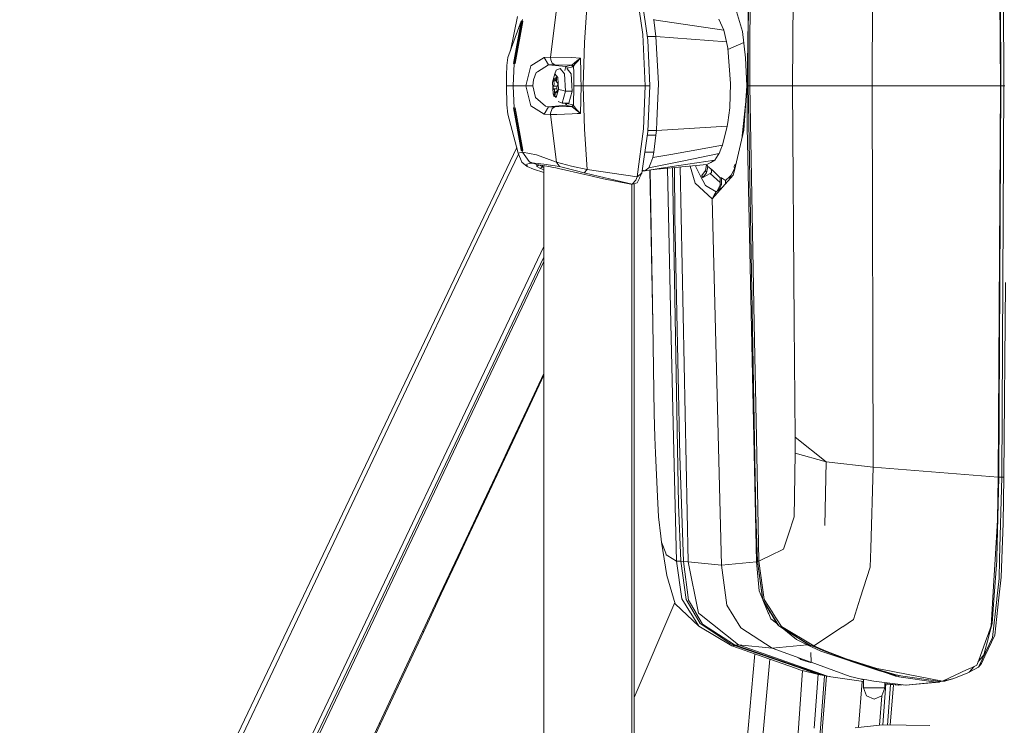
# Model space of a CAD drawing. Units: millimetres. Extents: x 677 to 8727, y -520 to 3522.
# Drawn here: x 2398 to 2699, y 2248 to 2463 of the extents above; entities that cross this region are included whole.
import ezdxf

# ---------------------------------------------------------------- set-up
doc = ezdxf.new("R2010")
doc.units = ezdxf.units.MM
doc.layers.add('1', color=7, linetype='Continuous', true_color=0xffffff)
doc.styles.add('blockfont', font='simplex.shx')
doc.dimstyles.get("Standard").update_dxf_attribs({"dimtxt": 0.18, "dimasz": 0.18, "dimexe": 0.18, "dimexo": 0.0625, "dimgap": 0.09, "dimtad": 0, "dimtih": 1, "dimtoh": 1, "dimdec": 4, "dimzin": 0, "dimdsep": 46, "dimtxsty": 'Standard', "dimcen": 0.09, "dimadec": 0, "dimazin": 0, "dimtfac": 1, "dimtdec": 4, "dimtofl": 0, "dimtmove": 0, "dimatfit": 3, "dimfxl": 1, "dimtolj": 1, "dimtzin": 0, "dimarcsym": 0})

# ---------------------------------------------------------------- blocks, each defined once
blk = doc.blocks.new('_U3')
at = {"layer": '1', "color": 18, "lineweight": 35}
for p, q in [((976.750112, 1255.371441), (976.750112, 3260.98)), ((976.750112, 3258.98), (2420.520889, 3258.98)), ((4365, 3258.98), (2921.229223, 3258.98))]:
    blk.add_line(p, q, dxfattribs=at)
at = {"layer": '1', "color": 18, "lineweight": 13}
for p, q in [((2452.385473, 3183.98), (2427.385473, 3183.98)), ((2427.385473, 3183.98), (2427.385473, 3090.23)), ((2684.052139, 3183.98), (2659.052139, 3183.98)), ((2684.052139, 3090.23), (2684.052139, 3183.98)), ((2427.385473, 3090.23), (2452.385473, 3090.23)), ((2659.052139, 3090.23), (2684.052139, 3090.23))]:
    blk.add_line(p, q, dxfattribs=at)
at = {"layer": '1', "color": 18, "lineweight": 70}
for points in [[(976.750112, 3258.98), (1026.750063, 3272.37746), (1026.750161, 3245.58254)], [(4365, 3258.98), (4315.000049, 3245.58254), (4314.999951, 3272.37746)]]:
    blk.add_solid(points, dxfattribs=at)
at = {"layer": '1', "color": 18, "linetype": 'Continuous', "lineweight": 13, "char_height": 50, "attachment_point": 7, "line_spacing_factor": 0.903614, "style": 'blockfont'}
for s, insert in [('\\W1.2752;133.4', (2424.670889, 3220.084167)), ('\\W1.1047;BBC', (2763.941723, 3220.084167)), ('\\W1.1591;3388', (2451.910473, 3098.209167))]:
    blk.add_mtext(s, dxfattribs=dict(at, insert=insert))

msp = doc.modelspace()

# ---------------------------------------------------------------- linework, layer by layer
at = {"layer": '1', "color": 18, "linetype": 'Continuous', "lineweight": 13}
for p, q in [((2623.790241, 2587.577839), (2620.997167, 2458.712836)), ((2696.727014, 2562.030812), (2697.361207, 2442.801018)), ((2658.594823, 2559.013624), (2658.302522, 2442.801018)), ((2634.780622, 2549.999018), (2634.041524, 2442.801018)), ((2620.53535, 2460.331698), (2621.442771, 2526.149531)), ((2697.287774, 2515.272398), (2697.488284, 2442.801018)), ((2620.781637, 2482.198258), (2620.160318, 2442.801018)), ((2620.53535, 2460.331698), (2620.781637, 2482.198258)), ((2698.33014, 2473.870535), (2698.39952, 2442.801018)), ((2588.368869, 2458.434124), (2586.659408, 2470.531483)), ((2618.761993, 2459.291001), (2614.901519, 2472.417612)), ((2570.611453, 2455.957194), (2571.471668, 2468.219776)), ((2588.124967, 2469.44787), (2589.883781, 2456.70106)), ((2550.219274, 2463.904877), (2548.037836, 2453.498092)), ((2562.117076, 2466.059942), (2560.296035, 2451.514025)), ((2551.335311, 2462.487478), (2547.29054, 2451.460858)), ((2551.300025, 2462.366362), (2548.973775, 2449.551125)), ((2551.533676, 2462.365885), (2549.221254, 2449.620743)), ((2551.81787, 2462.487478), (2549.469209, 2449.551125)), ((2551.782585, 2462.366362), (2549.469209, 2449.551125)), ((2551.300025, 2462.366362), (2551.335311, 2462.487478)), ((2551.533676, 2462.365885), (2551.300025, 2462.366362)), ((2551.568723, 2462.487002), (2551.335311, 2462.487478)), ((2551.568723, 2462.487002), (2551.533676, 2462.365885)), ((2551.782585, 2462.366362), (2551.533676, 2462.365885)), ((2551.568723, 2462.487002), (2551.70939, 2462.998886)), ((2551.81787, 2462.487478), (2551.568723, 2462.487002)), ((2551.81787, 2462.487478), (2551.782585, 2462.366362)), ((2591.750837, 2463.057299), (2591.779447, 2462.861319)), ((2591.779447, 2462.861319), (2592.397428, 2457.801123)), ((2613.05759, 2459.738274), (2591.779447, 2462.861319)), ((2611.566997, 2463.093062), (2613.05759, 2459.738274)), ((2588.368869, 2458.434124), (2589.101291, 2442.801018)), ((2592.397428, 2457.801123), (2589.73231, 2457.798825)), ((2592.401243, 2457.76393), (2589.737125, 2457.76393)), ((2592.397428, 2457.801123), (2592.399335, 2457.782288)), ((2592.399335, 2457.782288), (2592.400289, 2457.773466)), ((2592.400289, 2457.773466), (2592.401243, 2457.76393)), ((2592.401243, 2457.76393), (2593.140817, 2443.527241)), ((2613.929963, 2456.211348), (2592.401243, 2457.76393)), ((2613.05759, 2459.738274), (2613.929963, 2456.211348)), ((2619.724489, 2451.307554), (2618.761993, 2459.291001)), ((2620.493389, 2443.650503), (2620.53535, 2460.331698)), ((2620.997167, 2458.712836), (2620.962596, 2442.801018)), ((2570.26217, 2442.801018), (2570.611453, 2455.957194)), ((2590.488649, 2442.801018), (2589.883781, 2456.70106)), ((2613.929963, 2456.211348), (2614.278293, 2454.307337)), ((2614.314694, 2453.859534), (2619.162508, 2455.968917)), ((2615.159011, 2443.472882), (2614.278293, 2454.307337)), ((2546.876407, 2446.069498), (2546.924091, 2448.85232)), ((2546.924091, 2448.85232), (2546.925521, 2448.930283)), ((2546.925521, 2448.930283), (2547.29054, 2451.460858)), ((2549.221254, 2449.617167), (2548.901296, 2442.801018)), ((2549.221254, 2449.617167), (2548.973537, 2449.54731)), ((2548.973775, 2449.551125), (2548.973537, 2449.54731)), ((2549.221254, 2449.620743), (2548.973775, 2449.551125)), ((2549.469209, 2449.551125), (2549.221254, 2449.620743)), ((2549.221254, 2449.617167), (2549.468971, 2449.54731)), ((2549.469209, 2449.551125), (2549.468971, 2449.54731)), ((2552.72553, 2442.801018), (2554.288125, 2448.863526)), ((2554.288125, 2448.863526), (2558.295226, 2451.460858)), ((2556.331373, 2447.081824), (2559.689975, 2449.178)), ((2558.295226, 2451.460858), (2560.296035, 2451.514025)), ((2558.295226, 2451.460858), (2559.689975, 2449.178)), ((2559.689975, 2449.178), (2561.608053, 2449.214955)), ((2559.689975, 2449.178), (2564.939475, 2448.697825)), ((2560.296035, 2451.514025), (2560.329175, 2450.707932)), ((2560.296035, 2451.514025), (2566.706157, 2451.418658)), ((2560.798622, 2449.688692), (2560.329175, 2450.707932)), ((2560.798622, 2449.688692), (2561.608053, 2449.214955)), ((2561.608053, 2449.214955), (2566.627956, 2449.081679)), ((2564.939475, 2448.697825), (2564.628339, 2447.406444)), ((2564.939475, 2448.697825), (2566.627956, 2449.081679)), ((2564.939475, 2448.697825), (2565.244174, 2448.54476)), ((2566.627956, 2449.081679), (2566.867566, 2449.229021)), ((2566.627956, 2449.081679), (2566.853261, 2448.833008)), ((2566.706157, 2451.418658), (2569.35618, 2451.256056)), ((2566.853261, 2448.833008), (2567.078328, 2448.584099)), ((2566.867566, 2449.229021), (2568.176008, 2450.294752)), ((2566.867566, 2449.229021), (2567.297912, 2448.772927)), ((2567.297912, 2448.772927), (2567.078328, 2448.584099)), ((2567.297912, 2448.772927), (2567.691541, 2449.341316)), ((2567.297912, 2448.772927), (2567.327714, 2446.872254)), ((2567.691541, 2449.341316), (2568.136907, 2449.85344)), ((2568.136907, 2449.85344), (2568.255639, 2449.990292)), ((2568.176008, 2450.294752), (2569.35618, 2451.256056)), ((2569.35618, 2451.256056), (2568.255639, 2449.990292)), ((2569.35618, 2451.256056), (2569.47968, 2447.030564)), ((2620.052314, 2442.801018), (2619.724489, 2451.307554)), ((2546.876407, 2446.069498), (2546.867586, 2442.801018)), ((2555.108047, 2444.647808), (2555.943466, 2446.83959)), ((2555.943466, 2446.83959), (2556.331373, 2447.081824)), ((2560.920215, 2443.909188), (2561.600662, 2446.399231)), ((2561.600662, 2446.399231), (2562.029815, 2447.607298)), ((2561.600662, 2446.399231), (2562.480665, 2445.291062)), ((2563.199973, 2448.107739), (2562.029815, 2447.607298)), ((2563.199973, 2448.107739), (2564.497924, 2446.473141)), ((2564.79261, 2441.16642), (2564.497924, 2446.473141)), ((2565.244174, 2448.54476), (2565.257526, 2448.538084)), ((2565.257526, 2448.538084), (2565.389848, 2448.200484)), ((2565.389848, 2448.200484), (2565.336509, 2447.975242)), ((2566.529251, 2446.473141), (2565.336509, 2447.975242)), ((2567.078328, 2448.584099), (2565.389848, 2448.200484)), ((2566.730901, 2442.838858), (2566.529251, 2446.473141)), ((2567.327714, 2446.872254), (2567.35847, 2444.919129)), ((2569.47968, 2447.030564), (2569.539047, 2445.000191)), ((2546.867586, 2442.801018), (2546.916223, 2436.954518)), ((2548.901296, 2442.801018), (2546.867586, 2442.801018)), ((2548.901296, 2442.801018), (2552.72553, 2442.801018)), ((2548.901296, 2442.801018), (2549.221254, 2435.984869)), ((2552.72553, 2442.801018), (2554.915882, 2442.801018)), ((2552.72553, 2442.801018), (2554.288364, 2436.73851)), ((2555.108047, 2444.647808), (2554.915882, 2442.801018)), ((2554.915882, 2442.801018), (2554.927802, 2442.745228)), ((2555.673576, 2439.26837), (2554.927802, 2442.745228)), ((2561.12001, 2440.310974), (2560.920215, 2443.909188)), ((2561.094022, 2442.384978), (2561.172939, 2442.654629)), ((2561.172939, 2442.654629), (2561.371541, 2443.341036)), ((2561.172939, 2442.654629), (2562.342888, 2442.654629)), ((2561.281419, 2444.757242), (2561.305023, 2444.920798)), ((2561.281419, 2444.757242), (2561.307407, 2444.357653)), ((2561.305023, 2444.920798), (2561.314798, 2444.956084)), ((2561.307407, 2444.357653), (2562.115309, 2444.357653)), ((2561.371541, 2443.341036), (2561.307407, 2444.357653)), ((2561.314798, 2444.956084), (2561.357475, 2445.036192)), ((2561.357475, 2445.036192), (2561.454988, 2444.897433)), ((2561.454988, 2444.897433), (2561.702943, 2444.553871)), ((2561.702943, 2444.553871), (2561.891532, 2445.283909)), ((2561.702943, 2444.553871), (2562.105764, 2444.555802)), ((2561.964965, 2445.574064), (2561.891532, 2445.283909)), ((2561.891532, 2445.283909), (2562.071266, 2445.283909)), ((2562.012411, 2445.573826), (2561.964965, 2445.574064)), ((2562.012411, 2445.573826), (2562.024808, 2445.55809)), ((2562.024808, 2445.55809), (2562.063671, 2445.449848)), ((2562.063671, 2445.449848), (2562.082267, 2445.043583)), ((2562.082267, 2445.043583), (2562.131858, 2444.014092)), ((2562.131858, 2444.014092), (2562.384344, 2443.727036)), ((2562.427497, 2442.947407), (2562.229133, 2442.261)), ((2562.484002, 2443.61784), (2562.384344, 2443.727036)), ((2562.506414, 2443.214674), (2562.427497, 2442.947407)), ((2562.680459, 2441.692848), (2562.480665, 2445.291062)), ((2562.484002, 2443.61784), (2562.507606, 2443.454046)), ((2562.510467, 2443.403025), (2562.506414, 2443.214674)), ((2562.507606, 2443.454046), (2562.510467, 2443.403025)), ((2566.823697, 2441.16642), (2566.732509, 2442.809873)), ((2567.297912, 2436.829109), (2567.391611, 2442.801018)), ((2567.35847, 2444.919129), (2567.391611, 2442.801018)), ((2568.497396, 2442.801018), (2567.391611, 2442.801018)), ((2568.497396, 2442.801018), (2569.603181, 2442.801018)), ((2569.35618, 2434.34598), (2569.603181, 2442.801018)), ((2569.603181, 2442.801018), (2569.539047, 2445.000191)), ((2569.603181, 2442.801018), (2570.26217, 2442.801018)), ((2570.26217, 2442.801018), (2570.612646, 2429.624577)), ((2570.26217, 2442.801018), (2589.101291, 2442.801018)), ((2589.101291, 2442.801018), (2588.588453, 2429.670353)), ((2589.101291, 2442.801018), (2590.488649, 2442.801018)), ((2590.488649, 2442.801018), (2589.883781, 2428.900023)), ((2593.142724, 2443.490525), (2592.851138, 2436.646004)), ((2593.142724, 2443.490525), (2593.140817, 2443.527241)), ((2615.159011, 2443.472882), (2614.86981, 2436.043997)), ((2619.19806, 2429.240961), (2620.052314, 2442.801018)), ((2620.160318, 2442.801018), (2620.052314, 2442.801018)), ((2620.160318, 2442.801018), (2620.182729, 2430.283089)), ((2620.49315, 2442.801018), (2620.160318, 2442.801018)), ((2620.493389, 2443.650503), (2620.49315, 2442.801018)), ((2620.49315, 2442.801018), (2620.962596, 2442.801018)), ((2620.49315, 2442.801018), (2622.818923, 2312.243958)), ((2620.962596, 2442.801018), (2622.37618, 2370.418806)), ((2627.362705, 2442.801018), (2620.962596, 2442.801018)), ((2634.041524, 2442.801018), (2627.362705, 2442.801018)), ((2634.041524, 2442.801018), (2634.549833, 2370.505829)), ((2638.865686, 2442.801018), (2634.041524, 2442.801018)), ((2638.865686, 2442.801018), (2644.099212, 2442.801018)), ((2644.099212, 2442.801018), (2646.848417, 2442.801018)), ((2658.302522, 2442.801018), (2646.848417, 2442.801018)), ((2658.302522, 2442.801018), (2658.594823, 2326.588412)), ((2697.361207, 2442.801018), (2658.302522, 2442.801018)), ((2697.361207, 2442.801018), (2696.727014, 2323.571224)), ((2697.488284, 2442.801018), (2696.855283, 2323.561449)), ((2697.488284, 2442.801018), (2697.361207, 2442.801018)), ((2698.39952, 2442.801018), (2697.488284, 2442.801018)), ((2698.39952, 2442.801018), (2697.766519, 2323.564549)), ((2698.722339, 2442.801018), (2698.39952, 2442.801018)), ((2561.090207, 2442.199011), (2561.094022, 2442.384978)), ((2561.093068, 2442.147989), (2561.090207, 2442.199011)), ((2561.093068, 2442.147989), (2561.117626, 2441.980381)), ((2561.117626, 2441.980381), (2561.216331, 2441.875)), ((2561.12001, 2440.310974), (2561.387754, 2439.475079)), ((2562.000013, 2439.202805), (2561.12001, 2440.310974)), ((2561.216331, 2441.875), (2562.253388, 2441.875)), ((2561.468816, 2441.587944), (2561.216331, 2441.875)), ((2561.518407, 2440.558214), (2561.468816, 2441.587944)), ((2561.518407, 2440.558214), (2561.771105, 2440.558214)), ((2561.537004, 2440.152188), (2561.518407, 2440.558214)), ((2561.575866, 2440.043946), (2561.537004, 2440.152188)), ((2561.588264, 2440.02821), (2561.575866, 2440.043946)), ((2561.635471, 2440.027971), (2561.588264, 2440.02821)), ((2561.635471, 2440.027971), (2561.709142, 2440.318127)), ((2561.897493, 2441.047926), (2561.709142, 2440.318127)), ((2561.897493, 2441.047926), (2562.306042, 2441.045995)), ((2562.145687, 2440.704603), (2561.897493, 2441.047926)), ((2562.000013, 2439.202805), (2562.680459, 2441.692848)), ((2562.145687, 2440.704603), (2562.298819, 2440.704603)), ((2562.242961, 2440.565844), (2562.145687, 2440.704603)), ((2562.229133, 2442.261), (2562.293029, 2441.244145)), ((2562.285877, 2440.645952), (2562.242961, 2440.565844)), ((2562.295413, 2440.681238), (2562.285877, 2440.645952)), ((2562.319255, 2440.844794), (2562.293029, 2441.244145)), ((2562.295413, 2440.681238), (2562.319255, 2440.844794)), ((2563.736415, 2441.429634), (2562.680459, 2441.692848)), ((2564.79261, 2441.16642), (2563.736415, 2441.429634)), ((2563.789106, 2437.494297), (2564.79261, 2441.16642)), ((2566.823697, 2441.16642), (2564.79261, 2441.16642)), ((2565.820432, 2437.494297), (2566.823697, 2441.16642)), ((2547.249055, 2434.166212), (2546.916223, 2436.954518)), ((2554.288364, 2436.73851), (2558.295226, 2434.141178)), ((2555.673576, 2439.26837), (2558.716989, 2436.55016)), ((2559.689975, 2436.424036), (2564.939475, 2436.904211)), ((2563.789106, 2437.494297), (2562.563396, 2437.994738)), ((2565.820432, 2437.494297), (2563.789106, 2437.494297)), ((2564.797364, 2437.494297), (2564.939475, 2436.90445)), ((2564.939475, 2436.904211), (2565.154052, 2437.140961)), ((2564.939475, 2436.90445), (2564.939475, 2436.904211)), ((2564.939475, 2436.904211), (2566.627956, 2436.520357)), ((2565.154052, 2437.140961), (2565.166211, 2437.154551)), ((2565.166211, 2437.154551), (2565.389848, 2437.401552)), ((2565.389848, 2437.402029), (2565.367996, 2437.494297)), ((2565.389848, 2437.402029), (2565.389848, 2437.401552)), ((2565.389848, 2437.401552), (2567.078328, 2437.017699)), ((2566.627956, 2436.520357), (2566.947437, 2436.681767)), ((2567.297912, 2436.829109), (2566.867566, 2436.373015)), ((2566.947437, 2436.681767), (2567.078328, 2437.017699)), ((2567.078328, 2437.017699), (2567.297912, 2436.829109)), ((2567.297912, 2436.829109), (2568.213439, 2435.62438)), ((2592.851138, 2436.646004), (2592.655874, 2432.062645)), ((2619.696144, 2437.147326), (2618.551757, 2426.504811)), ((2550.414062, 2422.289629), (2547.249055, 2434.166212)), ((2548.973537, 2436.054726), (2548.973537, 2436.050911)), ((2549.221254, 2435.984869), (2548.973537, 2436.054726)), ((2548.973537, 2436.050911), (2549.221254, 2435.981293)), ((2548.973537, 2436.050911), (2551.300025, 2423.235674)), ((2549.468971, 2436.054726), (2549.221254, 2435.984869)), ((2549.468971, 2436.050911), (2549.221254, 2435.981293)), ((2551.533676, 2423.236151), (2549.221254, 2435.981293)), ((2549.468971, 2436.054726), (2549.468971, 2436.050911)), ((2549.468971, 2436.050911), (2551.782585, 2423.235674)), ((2551.81787, 2423.114319), (2549.468971, 2436.050911)), ((2558.295226, 2434.141178), (2559.689975, 2436.424036)), ((2558.295226, 2434.141178), (2560.296035, 2434.088249)), ((2558.716989, 2436.55016), (2559.689975, 2436.424036)), ((2559.689975, 2436.424036), (2561.608053, 2436.387081)), ((2560.664392, 2435.584326), (2560.281492, 2434.461375)), ((2560.281492, 2434.461375), (2560.296035, 2434.088249)), ((2560.296035, 2434.088249), (2562.230087, 2434.059639)), ((2560.296035, 2434.088249), (2562.111116, 2419.576426)), ((2560.664392, 2435.584326), (2560.76119, 2435.868044)), ((2560.76119, 2435.868044), (2561.608053, 2436.387081)), ((2561.608053, 2436.387081), (2565.154767, 2436.481257)), ((2562.230087, 2434.059639), (2564.552284, 2434.152861)), ((2566.889263, 2434.246798), (2564.552284, 2434.152861)), ((2565.154767, 2436.481257), (2566.627956, 2436.520357)), ((2566.627956, 2436.520357), (2566.82036, 2436.402102)), ((2566.82036, 2436.402102), (2566.867566, 2436.373015)), ((2566.867566, 2436.373015), (2567.754007, 2435.651083)), ((2566.889263, 2434.246798), (2568.423725, 2434.308548)), ((2568.176008, 2435.307284), (2567.754007, 2435.651083)), ((2568.176008, 2435.307284), (2568.365074, 2435.153265)), ((2568.213439, 2435.62438), (2569.266534, 2434.444447)), ((2568.365074, 2435.153265), (2569.35618, 2434.34598)), ((2568.423725, 2434.308548), (2569.35618, 2434.34598)), ((2569.35618, 2434.34598), (2569.266534, 2434.444447)), ((2614.334798, 2431.646128), (2614.86981, 2436.043997)), ((2592.655874, 2432.062645), (2592.534995, 2429.221649)), ((2614.334798, 2431.646128), (2614.134765, 2430.461426)), ((2571.474767, 2417.34602), (2570.612646, 2429.624577)), ((2588.588453, 2429.670353), (2586.65917, 2415.069361)), ((2588.124729, 2416.153212), (2589.883781, 2428.900023)), ((2589.732104, 2427.800913), (2592.397428, 2427.800913)), ((2592.534995, 2429.221649), (2589.897776, 2429.221649)), ((2592.397428, 2427.800913), (2591.750837, 2422.544737)), ((2592.534995, 2429.221649), (2592.397428, 2427.800913)), ((2592.534995, 2429.221649), (2614.134765, 2430.461426)), ((2614.134765, 2430.461426), (2612.678743, 2424.685736)), ((2618.184305, 2424.949188), (2619.19806, 2429.240961)), ((2620.182729, 2430.283089), (2623.069501, 2297.833224)), ((2602.027393, 2422.797699), (2612.678743, 2424.685736)), ((2612.678743, 2424.685736), (2612.163282, 2423.443814)), ((2618.184305, 2424.949188), (2616.305089, 2416.994829)), ((2549.961403, 2423.988216), (2508.843637, 2337.642927)), ((2550.550782, 2421.966094), (2531.093812, 2381.44805)), ((2551.70939, 2422.60315), (2550.414062, 2422.289629)), ((2550.414062, 2422.289629), (2551.560617, 2419.576426)), ((2551.533676, 2423.236151), (2551.300025, 2423.235674)), ((2551.335311, 2423.114319), (2551.300025, 2423.235674)), ((2551.568723, 2423.115034), (2551.335311, 2423.114319)), ((2551.782585, 2423.235674), (2551.533676, 2423.236151)), ((2551.568723, 2423.115034), (2551.533676, 2423.236151)), ((2551.81787, 2423.114319), (2551.568723, 2423.115034)), ((2551.70939, 2422.60315), (2551.568723, 2423.115034)), ((2551.70939, 2422.60315), (2553.785777, 2419.746418)), ((2556.013799, 2421.722193), (2551.70939, 2422.60315)), ((2551.81787, 2423.114319), (2551.782585, 2423.235674)), ((2562.111116, 2419.576426), (2556.013799, 2421.722193)), ((2589.006295, 2422.541403), (2591.750837, 2422.544737)), ((2591.750837, 2422.544737), (2591.441131, 2420.920868)), ((2596.952653, 2421.897907), (2591.441131, 2420.920868)), ((2602.027393, 2422.797699), (2596.952653, 2421.897907)), ((2600.90015, 2419.989128), (2611.647582, 2422.200699)), ((2611.395097, 2421.808262), (2610.320783, 2420.139094)), ((2611.647582, 2422.200699), (2611.395097, 2421.808262)), ((2611.647582, 2422.200699), (2612.163282, 2423.443814)), ((2551.560617, 2419.576426), (2553.123451, 2418.195029)), ((2553.72808, 2419.153233), (2553.0648, 2418.967266)), ((2553.0648, 2418.967266), (2553.123451, 2418.195029)), ((2554.357744, 2419.222851), (2553.72808, 2419.153233)), ((2553.785777, 2419.746418), (2554.844833, 2419.237395)), ((2553.785777, 2419.746418), (2554.357744, 2419.222851)), ((2554.844833, 2419.237395), (2554.357744, 2419.222851)), ((2554.844833, 2419.237395), (2556.0951, 2418.826123)), ((2555.417991, 2419.222851), (2554.844833, 2419.237395)), ((2556.467271, 2419.153233), (2555.417991, 2419.222851)), ((2556.0951, 2418.826123), (2556.099868, 2418.246765)), ((2559.721685, 2418.246765), (2556.0951, 2418.826123)), ((2556.099868, 2418.246765), (2556.713319, 2418.725748)), ((2558.260179, 2418.967266), (2556.467271, 2419.153233)), ((2556.713319, 2418.725748), (2556.713319, 2418.72736)), ((2556.713319, 2418.72736), (2556.713319, 2418.725748)), ((2556.713319, 2418.725748), (2557.844377, 2418.093939)), ((2563.028312, 2418.195029), (2558.260179, 2418.967266)), ((2562.111116, 2419.576426), (2563.028312, 2418.195029)), ((2566.634632, 2418.320437), (2562.111116, 2419.576426)), ((2590.829349, 2419.355173), (2590.218282, 2417.790909)), ((2595.779634, 2418.935318), (2590.218282, 2417.790909)), ((2591.441131, 2420.920868), (2590.829349, 2419.355173)), ((2595.779634, 2418.935318), (2600.90015, 2419.989128)), ((2607.944703, 2418.801089), (2598.124957, 2417.901058)), ((2599.38047, 2418.511648), (2610.320783, 2420.139094)), ((2607.808153, 2418.719711), (2607.501483, 2416.952868)), ((2607.759643, 2418.784127), (2608.172393, 2418.236037)), ((2607.944703, 2418.801089), (2609.144187, 2419.476528)), ((2610.320783, 2420.139094), (2609.144187, 2419.476528)), ((2616.589761, 2418.881436), (2616.253829, 2418.236037)), ((2616.657993, 2418.488604), (2616.589761, 2418.881436)), ((2616.732192, 2418.802672), (2616.589761, 2418.881436)), ((2553.123451, 2418.195029), (2555.084205, 2417.365332)), ((2558.250165, 2416.429204), (2555.084205, 2417.365332)), ((2556.099868, 2418.246765), (2557.235933, 2417.613287)), ((2557.235933, 2417.613287), (2557.844377, 2418.093939)), ((2557.235933, 2417.613287), (2558.250165, 2417.214575)), ((2557.844377, 2418.093939), (2557.844377, 2418.546671)), ((2557.844377, 2418.093939), (2558.250165, 2417.928741)), ((2558.250165, 2182.119867), (2558.250165, 2418.481845)), ((2561.216331, 2417.929907), (2559.721685, 2418.246765)), ((2561.216331, 2417.929907), (2561.934209, 2417.777796)), ((2562.710977, 2417.613287), (2561.934209, 2417.777796)), ((2570.708013, 2415.814896), (2562.710977, 2417.613287)), ((2563.028312, 2418.195029), (2564.588523, 2417.851229)), ((2570.522285, 2416.275521), (2564.588523, 2417.851229)), ((2566.634632, 2418.320437), (2571.474767, 2417.34602)), ((2571.474767, 2417.34602), (2570.522285, 2416.275521)), ((2573.022104, 2415.679713), (2570.522285, 2416.275521)), ((2571.652389, 2415.596266), (2570.708013, 2415.814896)), ((2571.474767, 2417.34602), (2586.65917, 2415.069361)), ((2573.022104, 2415.679713), (2585.13043, 2412.79294)), ((2586.65917, 2415.069361), (2588.124729, 2416.153212)), ((2588.124729, 2416.153212), (2587.380386, 2414.764185)), ((2588.440395, 2416.884442), (2588.225638, 2416.884442)), ((2588.248474, 2417.04992), (2589.041686, 2416.884442)), ((2589.041686, 2416.884442), (2588.440395, 2416.884442)), ((2590.218282, 2417.790909), (2589.041686, 2416.884442)), ((2589.041686, 2416.884442), (2594.019151, 2417.714138)), ((2590.541643, 2417.13447), (2591.41109, 2370.504637)), ((2590.676304, 2417.156917), (2591.41109, 2370.504637)), ((2591.189464, 2417.242456), (2592.704511, 2417.373677)), ((2592.704511, 2417.373677), (2598.124957, 2417.901058)), ((2599.38047, 2418.511648), (2594.019151, 2417.714138)), ((2596.98627, 2370.416422), (2595.904322, 2417.685002)), ((2597.450895, 2417.835476), (2599.305368, 2315.295716)), ((2598.035258, 2417.892331), (2598.119712, 2402.62105)), ((2599.765298, 2418.051404), (2602.181173, 2297.833224)), ((2602.865353, 2418.33554), (2604.329563, 2413.184424)), ((2604.580856, 2418.063421), (2604.479587, 2418.483493)), ((2604.580856, 2418.063421), (2605.89931, 2415.501852)), ((2606.351114, 2415.452023), (2607.501483, 2416.952868)), ((2606.661296, 2414.856692), (2607.837654, 2416.307707)), ((2608.966804, 2416.045685), (2606.661296, 2414.856692)), ((2607.501483, 2416.952868), (2607.837654, 2416.307707)), ((2608.172393, 2418.236037), (2607.837654, 2416.307707)), ((2609.661317, 2417.051335), (2608.172393, 2418.236037)), ((2609.157777, 2416.177769), (2608.966804, 2416.045685)), ((2612.019039, 2413.32602), (2608.966804, 2416.045685)), ((2609.369493, 2416.421671), (2609.157777, 2416.177769)), ((2609.322286, 2416.707535), (2609.205759, 2417.413811)), ((2609.322286, 2416.707535), (2609.369493, 2416.421671)), ((2612.019039, 2414.808531), (2609.661317, 2417.051335)), ((2616.460538, 2417.690773), (2614.5576, 2413.977816)), ((2615.970111, 2415.576954), (2616.305089, 2416.994829)), ((2616.376833, 2417.52745), (2616.253829, 2418.236037)), ((2616.548421, 2418.024804), (2616.460538, 2417.690773)), ((2576.382375, 2414.501209), (2571.652389, 2415.596266)), ((2584.696746, 2412.79294), (2576.382375, 2414.501209)), ((2585.021949, 2412.763615), (2584.696746, 2412.79294)), ((2585.13043, 2412.79294), (2584.696746, 2412.79294)), ((2585.13043, 2412.79294), (2585.021949, 2412.763615)), ((2585.096336, 2187.817923), (2585.096336, 2412.783724)), ((2585.13043, 2412.79294), (2586.320854, 2414.073248)), ((2585.13043, 2412.79294), (2586.663461, 2413.215656)), ((2585.816697, 2187.619523), (2585.754657, 2412.965064)), ((2586.65917, 2415.069361), (2586.320854, 2414.073248)), ((2586.663461, 2413.215656), (2587.361789, 2414.687176)), ((2586.663461, 2413.215656), (2587.222076, 2414.295931)), ((2587.361789, 2414.687176), (2587.222076, 2414.295931)), ((2587.380386, 2414.764185), (2587.361789, 2414.687176)), ((2609.582162, 2408.345003), (2604.329563, 2413.184424)), ((2605.910278, 2415.480633), (2605.89931, 2415.501852)), ((2605.910278, 2415.480633), (2607.470966, 2412.448664)), ((2606.351114, 2415.452023), (2606.397128, 2415.364046)), ((2606.397128, 2415.364046), (2606.661296, 2414.856692)), ((2615.970111, 2415.576954), (2609.582162, 2408.345003)), ((2612.019039, 2414.808531), (2612.019039, 2412.581701)), ((2612.407184, 2414.808531), (2612.019039, 2414.808531)), ((2612.407184, 2412.581701), (2612.407184, 2414.808531)), ((2613.563276, 2413.9538), (2612.407184, 2414.808531)), ((2614.897228, 2415.142555), (2613.563276, 2413.9538)), ((2613.570905, 2413.134833), (2613.563276, 2413.9538)), ((2613.570905, 2413.134833), (2613.57351, 2412.863704)), ((2615.37082, 2415.564547), (2614.897228, 2415.142555)), ((2610.752797, 2410.521765), (2607.470966, 2412.448664)), ((2610.16748, 2409.433384), (2610.752797, 2410.521765)), ((2612.216211, 2411.506434), (2610.752797, 2410.521765)), ((2612.019039, 2412.581701), (2611.127115, 2410.877485)), ((2611.281469, 2410.877485), (2611.127115, 2410.877485)), ((2612.407184, 2412.581701), (2611.601509, 2411.092827)), ((2612.407184, 2412.581701), (2612.019039, 2412.581701)), ((2612.216211, 2411.506434), (2612.661742, 2411.83147)), ((2612.606824, 2411.769296), (2612.216211, 2411.506434)), ((2609.582162, 2408.345003), (2610.16748, 2409.433384)), ((2612.353778, 2296.781798), (2609.582162, 2408.345003)), ((2598.119712, 2402.62105), (2599.644876, 2330.09388)), ((2464.845872, 2197.17433), (2558.250165, 2393.799111)), ((2528.250194, 2327.532311), (2558.250165, 2390.597605)), ((2558.250165, 2389.281128), (2528.756118, 2327.283163)), ((2698.911167, 2382.905264), (2698.412633, 2323.614855)), ((2531.093812, 2381.44805), (2444.516158, 2199.022312)), ((2591.41109, 2370.504637), (2591.844774, 2342.966099)), ((2597.781635, 2335.669775), (2596.98627, 2370.416422)), ((2622.37618, 2370.418806), (2623.054958, 2335.67049)), ((2634.793973, 2335.788031), (2634.549833, 2370.505829)), ((2558.250165, 2355.159235), (2553.051687, 2344.126721)), ((2558.250165, 2354.624436), (2553.347087, 2344.189663)), ((2547.67201, 2332.706709), (2553.051687, 2344.126721)), ((2547.97957, 2332.762022), (2553.347087, 2344.189663)), ((2591.844774, 2342.966099), (2592.090822, 2335.787792)), ((2508.843637, 2337.642927), (2443.029619, 2199.436207)), ((2592.090822, 2335.787792), (2592.259145, 2330.882807)), ((2597.781635, 2335.669775), (2598.643279, 2298.024197)), ((2623.054958, 2335.67049), (2623.790241, 2298.024197)), ((2634.793973, 2335.788031), (2634.828306, 2330.882807)), ((2634.793973, 2335.788031), (2644.270873, 2328.2304)), ((2644.270873, 2328.2304), (2634.793973, 2335.788031)), ((2545.213914, 2327.487726), (2547.67201, 2332.706709)), ((2547.97957, 2332.762022), (2545.527435, 2327.539702)), ((2547.67201, 2332.706709), (2547.97957, 2332.762022)), ((2592.882133, 2317.721863), (2592.259145, 2330.882807)), ((2599.644876, 2330.09388), (2600.77951, 2297.938128)), ((2634.828306, 2330.882807), (2634.611106, 2317.721148)), ((2634.828306, 2330.882807), (2644.270873, 2328.2304)), ((2528.250194, 2327.532311), (2465.989805, 2196.650048)), ((2528.756118, 2327.283163), (2466.497398, 2196.412106)), ((2539.835668, 2316.066046), (2545.213914, 2327.487726)), ((2545.527435, 2327.539702), (2540.161825, 2316.110153)), ((2644.270873, 2328.2304), (2643.906808, 2308.849116)), ((2644.270873, 2328.2304), (2643.906808, 2308.849116)), ((2644.270873, 2328.2304), (2658.594823, 2326.588412)), ((2658.594823, 2326.588412), (2657.845712, 2301.889439)), ((2696.727014, 2323.571224), (2658.594823, 2326.588412)), ((2696.855283, 2323.561449), (2696.32504, 2299.020071)), ((2696.727014, 2323.571224), (2696.507669, 2310.459395)), ((2696.855283, 2323.561449), (2696.727014, 2323.571224)), ((2697.766519, 2323.564549), (2696.855283, 2323.561449)), ((2697.766519, 2323.564549), (2697.114206, 2298.560877)), ((2698.412633, 2323.614855), (2697.766519, 2323.564549)), ((2698.412633, 2323.614855), (2698.174692, 2309.620161)), ((2592.882133, 2317.721863), (2593.177772, 2311.476011)), ((2634.611106, 2317.721148), (2634.508586, 2311.518212)), ((2534.458137, 2304.642458), (2539.835668, 2316.066046)), ((2534.797407, 2304.678698), (2540.161825, 2316.110153)), ((2599.305368, 2315.295716), (2599.987722, 2297.947903)), ((2593.897319, 2305.603285), (2593.177772, 2311.476011)), ((2622.818923, 2312.243958), (2623.352981, 2297.947903)), ((2632.7698, 2306.239386), (2634.508586, 2311.518212)), ((2695.793605, 2298.475285), (2696.507669, 2310.459395)), ((2698.174692, 2309.620161), (2697.810388, 2298.685093)), ((2534.458137, 2304.642458), (2532.000995, 2299.421091)), ((2534.797407, 2304.678698), (2532.346225, 2299.453755)), ((2534.797407, 2304.678698), (2534.458137, 2304.642458)), ((2593.897319, 2305.603285), (2594.121433, 2303.773422)), ((2632.7698, 2306.239386), (2631.26204, 2301.661511)), ((2594.121433, 2303.773422), (2595.386005, 2300.408621)), ((2594.121433, 2303.773422), (2595.74554, 2293.624182)), ((2629.823661, 2300.961275), (2631.26204, 2301.661511)), ((2657.670951, 2296.13163), (2657.844282, 2301.84104)), ((2657.845712, 2301.889439), (2657.844282, 2301.84104)), ((2532.000995, 2299.421091), (2526.625371, 2287.995358)), ((2532.346225, 2299.453755), (2526.983714, 2288.019915)), ((2595.386005, 2300.408621), (2595.55409, 2299.961109)), ((2595.55409, 2299.961109), (2596.028543, 2299.663563)), ((2596.028543, 2299.663563), (2598.643279, 2298.024197)), ((2628.535486, 2300.334234), (2623.790241, 2298.024197)), ((2628.535486, 2300.334234), (2629.823661, 2300.961275)), ((2696.279741, 2298.412819), (2696.324802, 2299.018402)), ((2696.32504, 2299.020071), (2696.324802, 2299.018402)), ((2697.810388, 2298.685093), (2697.626567, 2293.162604)), ((2598.643279, 2298.024197), (2599.987722, 2297.947903)), ((2598.643279, 2298.024197), (2600.239492, 2286.517878)), ((2599.987722, 2297.947903), (2601.582504, 2286.305447)), ((2600.77951, 2297.938128), (2599.987722, 2297.947903)), ((2600.77951, 2297.938128), (2602.331138, 2286.090632)), ((2602.181173, 2297.833224), (2600.77951, 2297.938128)), ((2602.181173, 2297.833224), (2605.383611, 2282.140513)), ((2612.353778, 2296.781798), (2602.181173, 2297.833224)), ((2623.069501, 2297.833224), (2612.353778, 2296.781798)), ((2612.353778, 2296.781798), (2614.000059, 2284.565706)), ((2623.357463, 2297.913794), (2623.069501, 2297.833224)), ((2623.069501, 2297.833224), (2623.845315, 2288.958092)), ((2623.790241, 2298.024197), (2623.352981, 2297.947903)), ((2623.352981, 2297.947903), (2624.939418, 2286.171932)), ((2623.352981, 2297.947903), (2624.84119, 2286.62302)), ((2623.790241, 2298.024197), (2625.423646, 2286.280413)), ((2657.670951, 2296.13163), (2654.687381, 2286.747236)), ((2695.371127, 2286.208887), (2696.266866, 2298.239489)), ((2695.793605, 2298.475285), (2695.416665, 2292.152424)), ((2696.266866, 2298.239489), (2696.279741, 2298.412819)), ((2697.110868, 2298.432369), (2696.960903, 2292.686959)), ((2697.110868, 2298.432369), (2697.114206, 2298.560877)), ((2598.280406, 2285.035629), (2595.74554, 2293.624182)), ((2696.268535, 2286.498089), (2696.960903, 2292.686959)), ((2697.626567, 2293.162604), (2696.923948, 2286.783476)), ((2694.591737, 2278.308411), (2695.416665, 2292.152424)), ((2521.251417, 2276.567478), (2526.625371, 2287.995358)), ((2521.622873, 2276.584168), (2526.983714, 2288.019915)), ((2624.858437, 2286.543817), (2623.845315, 2288.958092)), ((2624.939418, 2286.171932), (2624.84119, 2286.62302)), ((2652.606702, 2280.203839), (2654.667592, 2286.685009)), ((2654.667592, 2286.685009), (2654.687381, 2286.747236)), ((2696.923948, 2286.783476), (2695.674396, 2275.435467)), ((2585.797753, 2256.427585), (2598.178272, 2285.381679)), ((2605.492092, 2278.223772), (2598.280406, 2285.035629)), ((2600.239492, 2286.517878), (2602.965331, 2282.213469)), ((2604.003168, 2282.181521), (2601.582504, 2286.305447)), ((2604.560113, 2282.332201), (2602.331138, 2286.090632)), ((2614.000059, 2284.565706), (2616.137243, 2281.10363)), ((2624.939418, 2286.171932), (2627.372241, 2282.258053)), ((2624.939418, 2286.171932), (2627.249694, 2282.317181)), ((2626.637197, 2282.305022), (2625.189818, 2285.754135)), ((2625.423646, 2286.280413), (2628.036476, 2282.216091)), ((2695.371127, 2286.208887), (2694.837785, 2279.044886)), ((2694.956994, 2274.777432), (2696.253276, 2286.362667)), ((2696.253276, 2286.362667), (2696.268535, 2286.498089)), ((2602.985835, 2282.181044), (2602.965331, 2282.213469)), ((2605.492092, 2278.223772), (2602.985835, 2282.181044)), ((2604.013896, 2282.163401), (2604.003168, 2282.181521)), ((2605.840898, 2279.051085), (2604.013896, 2282.163401)), ((2604.560113, 2282.332201), (2604.577756, 2282.30216)), ((2604.577756, 2282.30216), (2606.636739, 2278.830309)), ((2605.383611, 2282.140513), (2605.623222, 2281.950016)), ((2617.53366, 2272.48456), (2605.623222, 2281.950016)), ((2616.137243, 2281.10363), (2618.26799, 2277.651568)), ((2626.765228, 2281.999846), (2626.637197, 2282.305022)), ((2627.42064, 2280.437966), (2626.765228, 2281.999846)), ((2627.266622, 2282.286902), (2627.249694, 2282.317181)), ((2629.004455, 2279.180069), (2627.266622, 2282.286902)), ((2627.383447, 2282.24041), (2627.372241, 2282.258053)), ((2629.824853, 2278.313179), (2627.383447, 2282.24041)), ((2628.05698, 2282.184143), (2628.036476, 2282.216091)), ((2628.05698, 2282.184143), (2630.687929, 2278.091927)), ((2615.487075, 2272.201557), (2605.492092, 2278.223772)), ((2605.840898, 2279.051085), (2615.015483, 2272.889157)), ((2606.636739, 2278.830309), (2615.986562, 2272.672672)), ((2618.26799, 2277.651568), (2627.773023, 2271.514912)), ((2627.42064, 2280.437966), (2629.106287, 2279.072466)), ((2629.824853, 2278.313179), (2629.004455, 2279.180069)), ((2629.824853, 2278.313179), (2638.663745, 2272.686262)), ((2639.460302, 2272.316237), (2629.824853, 2278.313179)), ((2630.687929, 2278.091927), (2640.479541, 2272.201557)), ((2630.846352, 2277.662884), (2635.235048, 2274.107714)), ((2649.261451, 2277.996321), (2640.479541, 2272.201557)), ((2649.313665, 2278.030892), (2649.261451, 2277.996321)), ((2649.313665, 2278.030892), (2652.606702, 2280.203839)), ((2693.62185, 2275.653143), (2694.591737, 2278.308411)), ((2694.837785, 2279.044886), (2693.843103, 2275.245686)), ((2518.796182, 2271.344919), (2521.251417, 2276.567478)), ((2521.622873, 2276.584168), (2519.173599, 2271.358032)), ((2521.251417, 2276.567478), (2521.622873, 2276.584168)), ((2690.770603, 2267.848034), (2693.263746, 2274.673004)), ((2691.834426, 2268.124123), (2694.951511, 2274.728556)), ((2693.817354, 2275.147219), (2692.316985, 2269.416828)), ((2692.666746, 2269.014139), (2695.674396, 2275.435229)), ((2693.263746, 2274.673004), (2693.62185, 2275.653143)), ((2693.843103, 2275.245686), (2693.817354, 2275.147219)), ((2694.956994, 2274.777432), (2694.951511, 2274.728556)), ((2695.674396, 2275.435467), (2695.674396, 2275.435229)), ((2615.015483, 2272.889157), (2616.369224, 2272.272129)), ((2615.487075, 2272.201557), (2616.369224, 2272.272129)), ((2615.487075, 2272.201557), (2634.91509, 2265.364428)), ((2616.624332, 2272.376318), (2615.986562, 2272.672672)), ((2616.369224, 2272.272129), (2616.624332, 2272.376318)), ((2616.369224, 2272.272129), (2635.899997, 2265.585203)), ((2616.624332, 2272.376318), (2617.53366, 2272.48456)), ((2616.624332, 2272.376318), (2643.221832, 2263.233919)), ((2617.53366, 2272.48456), (2644.635654, 2262.971897)), ((2627.773023, 2271.514912), (2617.53366, 2272.48456)), ((2638.437248, 2272.484799), (2627.773023, 2271.514912)), ((2638.437248, 2272.484799), (2635.235048, 2274.107714)), ((2638.437248, 2272.484799), (2642.697072, 2270.543118)), ((2639.330839, 2272.376376), (2638.437248, 2272.484799)), ((2639.460302, 2272.316237), (2638.663745, 2272.686262)), ((2639.558053, 2272.272129), (2639.460302, 2272.316237)), ((2639.558053, 2272.272129), (2641.179531, 2271.71495)), ((2640.021539, 2272.236605), (2639.558053, 2272.272129)), ((2640.021539, 2272.236605), (2643.781877, 2270.542641)), ((2640.479541, 2272.201557), (2640.021539, 2272.236605)), ((2640.410662, 2271.979153), (2641.406386, 2271.612756)), ((2640.479541, 2272.201557), (2644.277788, 2270.607252)), ((2513.424373, 2259.913225), (2518.796182, 2271.344919)), ((2519.173599, 2271.358032), (2513.814903, 2259.918471)), ((2619.469547, 2234.813336), (2622.521297, 2269.726066)), ((2627.773023, 2271.514912), (2639.584756, 2267.229122)), ((2635.769821, 2268.61334), (2635.769821, 2268.584748)), ((2635.769821, 2268.584748), (2636.421657, 2268.147726)), ((2639.616983, 2270.158477), (2639.661527, 2267.197151)), ((2660.250402, 2264.678736), (2642.697072, 2270.543118)), ((2649.925208, 2268.202086), (2643.781877, 2270.542641)), ((2644.281602, 2270.605822), (2644.277788, 2270.607252)), ((2650.390602, 2268.281956), (2644.281602, 2270.605822)), ((2692.316985, 2269.416828), (2691.003061, 2267.859478)), ((2692.666746, 2269.014139), (2691.659665, 2266.864557)), ((2627.06933, 2268.125517), (2624.258332, 2236.736235)), ((2635.899997, 2265.585203), (2641.932226, 2263.520022)), ((2636.421657, 2268.147726), (2636.568523, 2268.049259)), ((2636.568523, 2268.049259), (2638.037897, 2267.565985)), ((2638.037897, 2267.565985), (2639.159179, 2267.197151)), ((2639.159179, 2267.197151), (2639.519668, 2267.136116)), ((2639.519668, 2267.136116), (2639.584756, 2267.133017)), ((2639.584756, 2267.229122), (2639.584756, 2267.133017)), ((2639.584756, 2267.133017), (2639.632917, 2267.136116)), ((2639.661527, 2267.197151), (2639.632917, 2267.136116)), ((2639.661465, 2267.201289), (2651.61345, 2262.864609)), ((2659.275747, 2265.184899), (2649.925208, 2268.202086)), ((2650.390602, 2268.281956), (2659.737802, 2265.271683)), ((2656.018826, 2266.235826), (2660.250402, 2264.678736)), ((2689.341335, 2265.890113), (2687.887407, 2264.166851)), ((2690.71219, 2265.746374), (2687.887407, 2264.166851)), ((2690.198875, 2266.282578), (2688.551641, 2265.528698)), ((2690.770603, 2267.848034), (2690.198875, 2266.282578)), ((2690.98661, 2267.840166), (2690.600666, 2267.382728)), ((2691.809392, 2268.071194), (2690.71219, 2265.746374)), ((2691.659665, 2266.864557), (2690.71219, 2265.746374)), ((2691.003061, 2267.859478), (2690.98661, 2267.840166)), ((2691.809392, 2268.071194), (2691.834426, 2268.124123)), ((2634.91509, 2265.364428), (2636.291957, 2264.879723)), ((2637.070368, 2264.709283), (2635.341249, 2240.325759)), ((2636.601663, 2264.823933), (2636.291957, 2264.879723)), ((2636.601663, 2264.823933), (2641.932226, 2263.520022)), ((2640.60638, 2247.123738), (2641.856758, 2263.538482)), ((2643.564201, 2263.14642), (2641.932226, 2263.520022)), ((2642.250241, 2243.210586), (2643.743374, 2263.106461)), ((2642.895007, 2243.748863), (2644.337516, 2262.973957)), ((2643.190599, 2263.27302), (2643.211341, 2263.269921)), ((2643.221832, 2263.233919), (2643.190599, 2263.27302)), ((2643.211341, 2263.269921), (2644.635654, 2262.971897)), ((2643.564201, 2263.14642), (2643.221832, 2263.233919)), ((2644.463277, 2262.94591), (2643.564201, 2263.14642)), ((2644.463277, 2263.007965), (2644.463277, 2262.94591)), ((2645.284953, 2262.830816), (2644.463277, 2262.94591)), ((2644.635654, 2262.971897), (2645.686841, 2262.743492)), ((2645.686841, 2262.743492), (2655.628181, 2261.326535)), ((2654.618478, 2262.133141), (2651.61345, 2262.864609)), ((2654.607988, 2262.133141), (2651.61345, 2262.864609)), ((2665.241695, 2263.446589), (2659.275747, 2265.184899)), ((2659.737802, 2265.271683), (2661.460853, 2264.946242)), ((2660.250402, 2264.678736), (2665.142036, 2263.269921)), ((2665.930963, 2263.233919), (2660.250402, 2264.678736)), ((2661.320797, 2264.370457), (2665.540433, 2262.971897)), ((2679.735399, 2261.493225), (2661.460853, 2264.946242)), ((2665.162778, 2263.27302), (2665.142036, 2263.269921)), ((2665.142036, 2263.269921), (2665.540433, 2262.971897)), ((2665.930963, 2263.233919), (2665.162778, 2263.27302)), ((2665.241695, 2263.446589), (2666.550136, 2263.14642)), ((2665.540433, 2262.971897), (2666.414714, 2262.743492)), ((2666.550136, 2263.14642), (2665.930963, 2263.233919)), ((2666.414714, 2262.743492), (2666.414714, 2263.165557)), ((2666.414714, 2262.743492), (2677.703119, 2261.116762)), ((2667.638278, 2262.94591), (2666.550136, 2263.14642)), ((2679.051376, 2261.364718), (2667.638278, 2262.94591)), ((2679.735399, 2261.493225), (2687.288976, 2264.950772)), ((2687.446571, 2263.985176), (2683.207965, 2262.237568)), ((2687.288976, 2264.950772), (2688.551641, 2265.528698)), ((2687.456107, 2263.988991), (2687.446571, 2263.985176)), ((2687.887407, 2264.166851), (2687.456107, 2263.988991)), ((2508.053279, 2248.480101), (2513.424373, 2259.913225)), ((2508.45716, 2248.47724), (2513.814903, 2259.918471)), ((2654.175717, 2247.379672), (2655.224404, 2261.384086)), ((2654.607988, 2262.133141), (2654.618478, 2262.133141)), ((2654.607988, 2262.133141), (2655.628181, 2261.813587)), ((2654.618478, 2262.133141), (2654.62873, 2262.133141)), ((2654.62873, 2262.133141), (2656.70321, 2261.820097)), ((2655.628181, 2259.369393), (2655.628181, 2261.982321)), ((2658.222413, 2261.5905), (2656.70321, 2261.820097)), ((2658.222413, 2261.5905), (2658.844686, 2261.472006)), ((2658.844686, 2261.472006), (2668.51852, 2260.221977)), ((2661.524151, 2248.101486), (2662.460539, 2260.580946)), ((2662.152267, 2259.369393), (2662.152267, 2261.044609)), ((2662.152267, 2260.762012), (2666.284776, 2260.221977)), ((2662.152267, 2260.624566), (2666.284776, 2260.221977)), ((2662.152267, 2260.612148), (2662.758804, 2260.550757)), ((2665.339667, 2260.31405), (2662.758804, 2260.550757)), ((2663.929118, 2260.44342), (2663.004376, 2248.089505)), ((2664.785129, 2260.36491), (2663.811751, 2248.08297)), ((2666.284776, 2260.221977), (2666.411138, 2260.215779)), ((2666.411138, 2260.215779), (2667.337871, 2260.283966)), ((2667.337871, 2260.283966), (2667.409821, 2260.365241)), ((2677.703119, 2261.116762), (2668.51852, 2260.221977)), ((2668.51852, 2260.221977), (2668.646312, 2260.215779)), ((2668.646312, 2260.215779), (2677.829481, 2261.110563)), ((2668.646312, 2260.215779), (2669.583059, 2260.283966)), ((2669.583059, 2260.283966), (2678.756214, 2261.178036)), ((2677.703119, 2261.116762), (2677.829481, 2261.110563)), ((2677.829481, 2261.110563), (2678.756214, 2261.178036)), ((2678.756214, 2261.178036), (2678.935442, 2261.380779)), ((2679.051376, 2261.364718), (2679.285026, 2261.408587)), ((2679.179407, 2261.35828), (2679.051376, 2261.364718)), ((2679.861999, 2261.486311), (2679.179407, 2261.35828)), ((2680.116153, 2261.42766), (2679.179407, 2261.35828)), ((2679.735399, 2261.493225), (2679.285026, 2261.408587)), ((2679.861999, 2261.486311), (2679.735399, 2261.493225)), ((2683.207965, 2262.237568), (2679.861999, 2261.486311)), ((2680.792785, 2261.554499), (2679.861999, 2261.486311)), ((2680.292106, 2261.460324), (2680.116153, 2261.42766)), ((2680.454469, 2261.490603), (2680.292106, 2261.460324)), ((2680.792785, 2261.554499), (2680.454469, 2261.490603)), ((2680.792785, 2261.554499), (2683.207965, 2262.237568)), ((2656.583763, 2256.96518), (2655.628181, 2259.369393)), ((2658.511138, 2259.369393), (2655.628181, 2259.369393)), ((2658.890224, 2255.969305), (2656.583763, 2256.96518)), ((2659.848905, 2259.369393), (2658.511138, 2259.369393)), ((2661.196924, 2256.96518), (2658.890224, 2255.969305)), ((2660.579181, 2259.369393), (2659.848905, 2259.369393)), ((2660.526276, 2248.014545), (2661.197029, 2256.965445)), ((2662.152267, 2259.369393), (2660.579181, 2259.369393)), ((2661.196924, 2256.96518), (2662.152267, 2259.369393)), ((2505.599237, 2243.255635), (2508.053279, 2248.480101)), ((2508.45716, 2248.47724), (2506.009555, 2243.248959)), ((2508.053279, 2248.480101), (2508.45716, 2248.47724)), ((2653.11811, 2247.273941), (2661.40554, 2248.102446)), ((2661.40554, 2248.102446), (2675.898052, 2247.985144))]:
    msp.add_line(p, q, dxfattribs=at)

# ---------------------------------------------------------------- dimensions: what is measured, and where the dimension line sits
dim = msp.add_linear_dim(base=(4365, 3258.98), p1=(976.750112, 1255.371441), p2=(4365, 3310), text='<>\\P[\\C18;\\H50.00;\\Fsimplex.shx;3388\\Fsimplex.shx;\\H50.00;\\C18; ]\\C18;\\H50.00;\\Fsimplex.shx;BBC\\Fsimplex.shx;\\H50.00;\\C18;', dimstyle='Standard', override={"dimtxt": 50, "dimasz": 50, "dimexe": 2, "dimexo": 0, "dimgap": 1.5, "dimtih": 1, "dimtoh": 1, "dimdec": 1, "dimlfac": 0.03937, "dimzin": 8, "dimdsep": 44, "dimlunit": 2, "dimtxsty": 'blockfont', "dimsah": 1, "dimse1": 0, "dimse2": 0, "dimsd1": 0, "dimsd2": 0, "dimclrd": 18, "dimclre": 18, "dimclrt": 18, "dimtol": 0, "dimtm": -0.1, "dimtfac": 1, "dimtdec": 2, "dimtofl": 1, "dimtmove": 0, "dimtzin": 8, "dimlwd": 35, "dimlwe": 35}, dxfattribs=at)
dim.commit()
dim.dimension.update_dxf_attribs({"geometry": '_U3', "text_midpoint": (2670.875056, 3258.98), "dimtype": 160})

doc.saveas('drawing.dxf')
